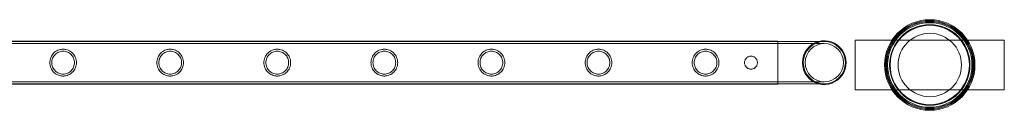
# Model space of a CAD drawing. Units: millimetres. Extents: x -37374 to -2502, y 3493 to 21595.
# Drawn here: x -21454 to -20464, y 19648 to 19738 of the extents above; entities that cross this region are included whole.
import ezdxf

# ---------------------------------------------------------------- set-up
doc = ezdxf.new("R2010")
doc.units = ezdxf.units.MM

# ---------------------------------------------------------------- blocks, each defined once
blk = doc.blocks.new('A$Cd7e9e086')
at = {"color": 0, "linetype": 'Continuous', "lineweight": 0}
for p, q in [((-9357.27, 29802.86), (-7164.27, 29802.86)), ((-9357.27, 29802.56), (-7164.27, 29802.56)), ((-9357.27, 29800.56), (-7164.27, 29800.56)), ((-7164.27, 29759.86), (-7164.27, 29802.86)), ((-7117.47, 29802.56), (-7164.27, 29802.56)), ((-7117.47, 29800.56), (-7164.27, 29800.56)), ((-7086.33, 29754.01), (-7086.33, 29804.01)), ((-7086.33, 29804.01), (-6936.33, 29804.01)), ((-6936.33, 29804.01), (-6936.33, 29754.01)), ((-9357.27, 29762.16), (-7164.27, 29762.16)), ((-9357.27, 29760.16), (-7164.27, 29760.16)), ((-9357.27, 29759.86), (-7164.27, 29759.86)), ((-7164.27, 29762.16), (-7117.47, 29762.16)), ((-7164.27, 29760.16), (-7117.47, 29760.16)), ((-6936.33, 29754.01), (-7086.33, 29754.01))]:
    blk.add_line(p, q, dxfattribs=at)
for centre, radius in [((-7011.33, 29779.01), 45.45), ((-7011.33, 29779.01), 44.45), ((-7011.33, 29779.01), 44.45), ((-7011.33, 29779.01), 43.45), ((-7011.33, 29779.01), 42.45), ((-7011.33, 29779.01), 40.45), ((-7011.33, 29779.01), 39.87), ((-7011.33, 29779.01), 31.87), ((-7117.47, 29781.36), 19.2)]:
    blk.add_circle(centre, radius, dxfattribs=at)
for radius, start, end in [(22.03, 105.75795, 180), (21.2, 90, 180), (22.03, 254.24205, 105.75795), (21.2, 270, 90), (22.03, 180, 254.24205), (21.2, 180, 270)]:
    blk.add_arc((-7117.47, 29781.36), radius, start, end, dxfattribs=at)
for points, knots in [([(-7896.99, 29781.36), (-7896.99, 29782.23), (-7896.9, 29783.13), (-7896.55, 29784.89), (-7896.28, 29785.76), (-7895.59, 29787.41), (-7895.16, 29788.19), (-7894.18, 29789.63), (-7893.63, 29790.29), (-7892.46, 29791.46), (-7891.8, 29792.01), (-7890.36, 29792.99), (-7889.58, 29793.41), (-7887.93, 29794.1), (-7887.07, 29794.37), (-7885.75, 29794.64), (-7885.31, 29794.7), (-7884.42, 29794.79), (-7883.98, 29794.81), (-7883.1, 29794.81), (-7882.65, 29794.79), (-7881.77, 29794.7), (-7881.32, 29794.64), (-7880, 29794.37), (-7879.14, 29794.1), (-7877.5, 29793.41), (-7876.72, 29792.99), (-7875.27, 29792.01), (-7874.61, 29791.46), (-7873.45, 29790.29), (-7872.9, 29789.63), (-7871.92, 29788.19), (-7871.49, 29787.41), (-7870.79, 29785.76), (-7870.53, 29784.89), (-7870.17, 29783.13), (-7870.09, 29782.23), (-7870.09, 29780.49), (-7870.17, 29779.6), (-7870.53, 29777.84), (-7870.79, 29776.97), (-7871.49, 29775.32), (-7871.92, 29774.53), (-7872.9, 29773.09), (-7873.45, 29772.43), (-7874.61, 29771.27), (-7875.27, 29770.72), (-7876.72, 29769.74), (-7877.5, 29769.31), (-7879.14, 29768.62), (-7880, 29768.35), (-7881.32, 29768.09), (-7881.77, 29768.02), (-7882.65, 29767.93), (-7883.1, 29767.91), (-7883.54, 29767.91), (-7883.98, 29767.91), (-7884.42, 29767.93), (-7885.31, 29768.02), (-7885.75, 29768.09), (-7887.07, 29768.35), (-7887.93, 29768.62), (-7889.58, 29769.31), (-7890.36, 29769.74), (-7891.8, 29770.72), (-7892.46, 29771.27), (-7893.63, 29772.43), (-7894.18, 29773.09), (-7895.16, 29774.53), (-7895.59, 29775.32), (-7896.28, 29776.97), (-7896.55, 29777.84), (-7896.9, 29779.6), (-7896.99, 29780.49), (-7896.99, 29781.36)], [21.005182, 21.005182, 21.005182, 21.005182, 23.619593, 23.619593, 26.234003, 26.234003, 28.848414, 28.848414, 31.462824, 31.462824, 34.099709, 34.099709, 36.736594, 36.736594, 39.37348, 39.37348, 40.691922, 40.691922, 42.010365, 42.010365, 43.328807, 43.328807, 44.64725, 44.64725, 47.284135, 47.284135, 49.92102, 49.92102, 52.557905, 52.557905, 55.172316, 55.172316, 57.786726, 57.786726, 60.401137, 60.401137, 63.015547, 63.015547, 65.629958, 65.629958, 68.244368, 68.244368, 70.858778, 70.858778, 73.473189, 73.473189, 76.110074, 76.110074, 78.746959, 78.746959, 81.383844, 81.383844, 82.702287, 82.702287, 84.020729, 84.020729, 84.020729, 85.339172, 85.339172, 86.657614, 86.657614, 89.2945, 89.2945, 91.931385, 91.931385, 94.56827, 94.56827, 97.18268, 97.18268, 99.797091, 99.797091, 102.411501, 102.411501, 105.025912, 105.025912, 105.025912, 105.025912]), ([(-7883.54, 29769.91), (-7882.8, 29769.91), (-7882.04, 29769.98), (-7880.55, 29770.28), (-7879.81, 29770.51), (-7878.41, 29771.1), (-7877.74, 29771.46), (-7876.51, 29772.29), (-7875.94, 29772.77), (-7874.94, 29773.76), (-7874.47, 29774.33), (-7873.64, 29775.56), (-7873.27, 29776.23), (-7872.68, 29777.64), (-7872.46, 29778.38), (-7872.16, 29779.87), (-7872.09, 29780.63), (-7872.09, 29782.1), (-7872.16, 29782.85), (-7872.46, 29784.35), (-7872.68, 29785.08), (-7873.27, 29786.49), (-7873.64, 29787.16), (-7874.47, 29788.4), (-7874.94, 29788.96), (-7875.94, 29789.96), (-7876.51, 29790.43), (-7877.74, 29791.27), (-7878.41, 29791.63), (-7879.81, 29792.22), (-7880.55, 29792.44), (-7882.04, 29792.74), (-7882.8, 29792.81), (-7884.28, 29792.81), (-7885.03, 29792.74), (-7886.52, 29792.44), (-7887.26, 29792.22), (-7888.66, 29791.63), (-7889.33, 29791.27), (-7890.57, 29790.43), (-7891.13, 29789.96), (-7892.13, 29788.96), (-7892.6, 29788.4), (-7893.44, 29787.16), (-7893.8, 29786.49), (-7894.39, 29785.08), (-7894.62, 29784.35), (-7894.92, 29782.85), (-7894.99, 29782.1), (-7894.99, 29780.63), (-7894.92, 29779.87), (-7894.62, 29778.38), (-7894.39, 29777.64), (-7893.8, 29776.23), (-7893.44, 29775.56), (-7892.6, 29774.33), (-7892.13, 29773.76), (-7891.13, 29772.77), (-7890.57, 29772.29), (-7889.33, 29771.46), (-7888.66, 29771.1), (-7887.26, 29770.51), (-7886.52, 29770.28), (-7885.03, 29769.98), (-7884.28, 29769.91), (-7883.54, 29769.91)], [0, 0, 0, 0, 2.21367, 2.21367, 4.427341, 4.427341, 6.641011, 6.641011, 8.854681, 8.854681, 11.059728, 11.059728, 13.264774, 13.264774, 15.46982, 15.46982, 17.674867, 17.674867, 19.879913, 19.879913, 22.084959, 22.084959, 24.290006, 24.290006, 26.495052, 26.495052, 28.708722, 28.708722, 30.922393, 30.922393, 33.136063, 33.136063, 35.349733, 35.349733, 37.563404, 37.563404, 39.777074, 39.777074, 41.990744, 41.990744, 44.204415, 44.204415, 46.409461, 46.409461, 48.614507, 48.614507, 50.819553, 50.819553, 53.0246, 53.0246, 55.229646, 55.229646, 57.434692, 57.434692, 59.639739, 59.639739, 61.844785, 61.844785, 64.058455, 64.058455, 66.272126, 66.272126, 68.485796, 68.485796, 70.699466, 70.699466, 70.699466, 70.699466]), ([(-7789.23, 29781.36), (-7789.23, 29782.23), (-7789.14, 29783.13), (-7788.79, 29784.89), (-7788.52, 29785.76), (-7787.83, 29787.41), (-7787.4, 29788.19), (-7786.42, 29789.63), (-7785.87, 29790.29), (-7784.7, 29791.46), (-7784.04, 29792.01), (-7782.6, 29792.99), (-7781.82, 29793.41), (-7780.17, 29794.1), (-7779.31, 29794.37), (-7777.99, 29794.64), (-7777.55, 29794.7), (-7776.66, 29794.79), (-7776.22, 29794.81), (-7775.34, 29794.81), (-7774.89, 29794.79), (-7774.01, 29794.7), (-7773.56, 29794.64), (-7772.24, 29794.37), (-7771.38, 29794.1), (-7769.74, 29793.41), (-7768.96, 29792.99), (-7767.51, 29792.01), (-7766.85, 29791.46), (-7765.69, 29790.29), (-7765.14, 29789.63), (-7764.16, 29788.19), (-7763.73, 29787.41), (-7763.03, 29785.76), (-7762.77, 29784.89), (-7762.41, 29783.13), (-7762.33, 29782.23), (-7762.33, 29780.49), (-7762.41, 29779.6), (-7762.77, 29777.84), (-7763.03, 29776.97), (-7763.73, 29775.32), (-7764.16, 29774.53), (-7765.14, 29773.09), (-7765.69, 29772.43), (-7766.85, 29771.27), (-7767.51, 29770.72), (-7768.96, 29769.74), (-7769.74, 29769.31), (-7771.38, 29768.62), (-7772.24, 29768.35), (-7773.56, 29768.09), (-7774.01, 29768.02), (-7774.89, 29767.93), (-7775.34, 29767.91), (-7775.78, 29767.91), (-7776.22, 29767.91), (-7776.66, 29767.93), (-7777.55, 29768.02), (-7777.99, 29768.09), (-7779.31, 29768.35), (-7780.17, 29768.62), (-7781.82, 29769.31), (-7782.6, 29769.74), (-7784.04, 29770.72), (-7784.7, 29771.27), (-7785.87, 29772.43), (-7786.42, 29773.09), (-7787.4, 29774.53), (-7787.83, 29775.32), (-7788.52, 29776.97), (-7788.79, 29777.84), (-7789.14, 29779.6), (-7789.23, 29780.49), (-7789.23, 29781.36)], [21.005182, 21.005182, 21.005182, 21.005182, 23.619593, 23.619593, 26.234003, 26.234003, 28.848414, 28.848414, 31.462824, 31.462824, 34.099709, 34.099709, 36.736594, 36.736594, 39.37348, 39.37348, 40.691922, 40.691922, 42.010365, 42.010365, 43.328807, 43.328807, 44.64725, 44.64725, 47.284135, 47.284135, 49.92102, 49.92102, 52.557905, 52.557905, 55.172316, 55.172316, 57.786726, 57.786726, 60.401137, 60.401137, 63.015547, 63.015547, 65.629958, 65.629958, 68.244368, 68.244368, 70.858778, 70.858778, 73.473189, 73.473189, 76.110074, 76.110074, 78.746959, 78.746959, 81.383844, 81.383844, 82.702287, 82.702287, 84.020729, 84.020729, 84.020729, 85.339172, 85.339172, 86.657614, 86.657614, 89.2945, 89.2945, 91.931385, 91.931385, 94.56827, 94.56827, 97.18268, 97.18268, 99.797091, 99.797091, 102.411501, 102.411501, 105.025912, 105.025912, 105.025912, 105.025912]), ([(-7775.78, 29769.91), (-7775.04, 29769.91), (-7774.28, 29769.98), (-7772.79, 29770.28), (-7772.05, 29770.51), (-7770.65, 29771.1), (-7769.98, 29771.46), (-7768.75, 29772.29), (-7768.18, 29772.77), (-7767.18, 29773.76), (-7766.71, 29774.33), (-7765.88, 29775.56), (-7765.51, 29776.23), (-7764.92, 29777.64), (-7764.7, 29778.38), (-7764.4, 29779.87), (-7764.33, 29780.63), (-7764.33, 29782.1), (-7764.4, 29782.85), (-7764.7, 29784.35), (-7764.92, 29785.08), (-7765.51, 29786.49), (-7765.88, 29787.16), (-7766.71, 29788.4), (-7767.18, 29788.96), (-7768.18, 29789.96), (-7768.75, 29790.43), (-7769.98, 29791.27), (-7770.65, 29791.63), (-7772.05, 29792.22), (-7772.79, 29792.44), (-7774.28, 29792.74), (-7775.04, 29792.81), (-7776.52, 29792.81), (-7777.27, 29792.74), (-7778.76, 29792.44), (-7779.5, 29792.22), (-7780.9, 29791.63), (-7781.57, 29791.27), (-7782.81, 29790.43), (-7783.37, 29789.96), (-7784.37, 29788.96), (-7784.84, 29788.4), (-7785.68, 29787.16), (-7786.04, 29786.49), (-7786.63, 29785.08), (-7786.86, 29784.35), (-7787.16, 29782.85), (-7787.23, 29782.1), (-7787.23, 29780.63), (-7787.16, 29779.87), (-7786.86, 29778.38), (-7786.63, 29777.64), (-7786.04, 29776.23), (-7785.68, 29775.56), (-7784.84, 29774.33), (-7784.37, 29773.76), (-7783.37, 29772.77), (-7782.81, 29772.29), (-7781.57, 29771.46), (-7780.9, 29771.1), (-7779.5, 29770.51), (-7778.76, 29770.28), (-7777.27, 29769.98), (-7776.52, 29769.91), (-7775.78, 29769.91)], [0, 0, 0, 0, 2.21367, 2.21367, 4.427341, 4.427341, 6.641011, 6.641011, 8.854681, 8.854681, 11.059728, 11.059728, 13.264774, 13.264774, 15.46982, 15.46982, 17.674867, 17.674867, 19.879913, 19.879913, 22.084959, 22.084959, 24.290006, 24.290006, 26.495052, 26.495052, 28.708722, 28.708722, 30.922393, 30.922393, 33.136063, 33.136063, 35.349733, 35.349733, 37.563404, 37.563404, 39.777074, 39.777074, 41.990744, 41.990744, 44.204415, 44.204415, 46.409461, 46.409461, 48.614507, 48.614507, 50.819553, 50.819553, 53.0246, 53.0246, 55.229646, 55.229646, 57.434692, 57.434692, 59.639739, 59.639739, 61.844785, 61.844785, 64.058455, 64.058455, 66.272126, 66.272126, 68.485796, 68.485796, 70.699466, 70.699466, 70.699466, 70.699466]), ([(-7681.47, 29781.36), (-7681.47, 29782.23), (-7681.38, 29783.13), (-7681.03, 29784.89), (-7680.76, 29785.76), (-7680.07, 29787.41), (-7679.64, 29788.19), (-7678.66, 29789.63), (-7678.11, 29790.29), (-7676.94, 29791.46), (-7676.28, 29792.01), (-7674.84, 29792.99), (-7674.06, 29793.41), (-7672.41, 29794.1), (-7671.55, 29794.37), (-7670.23, 29794.64), (-7669.79, 29794.7), (-7668.9, 29794.79), (-7668.46, 29794.81), (-7667.58, 29794.81), (-7667.13, 29794.79), (-7666.25, 29794.7), (-7665.8, 29794.64), (-7664.48, 29794.37), (-7663.62, 29794.1), (-7661.98, 29793.41), (-7661.2, 29792.99), (-7659.75, 29792.01), (-7659.09, 29791.46), (-7657.93, 29790.29), (-7657.38, 29789.63), (-7656.4, 29788.19), (-7655.97, 29787.41), (-7655.27, 29785.76), (-7655.01, 29784.89), (-7654.65, 29783.13), (-7654.57, 29782.23), (-7654.57, 29780.49), (-7654.65, 29779.6), (-7655.01, 29777.84), (-7655.27, 29776.97), (-7655.97, 29775.32), (-7656.4, 29774.53), (-7657.38, 29773.09), (-7657.93, 29772.43), (-7659.09, 29771.27), (-7659.75, 29770.72), (-7661.2, 29769.74), (-7661.98, 29769.31), (-7663.62, 29768.62), (-7664.48, 29768.35), (-7665.8, 29768.09), (-7666.25, 29768.02), (-7667.13, 29767.93), (-7667.58, 29767.91), (-7668.02, 29767.91), (-7668.46, 29767.91), (-7668.9, 29767.93), (-7669.79, 29768.02), (-7670.23, 29768.09), (-7671.55, 29768.35), (-7672.41, 29768.62), (-7674.06, 29769.31), (-7674.84, 29769.74), (-7676.28, 29770.72), (-7676.94, 29771.27), (-7678.11, 29772.43), (-7678.66, 29773.09), (-7679.64, 29774.53), (-7680.07, 29775.32), (-7680.76, 29776.97), (-7681.03, 29777.84), (-7681.38, 29779.6), (-7681.47, 29780.49), (-7681.47, 29781.36)], [21.005182, 21.005182, 21.005182, 21.005182, 23.619593, 23.619593, 26.234003, 26.234003, 28.848414, 28.848414, 31.462824, 31.462824, 34.099709, 34.099709, 36.736594, 36.736594, 39.37348, 39.37348, 40.691922, 40.691922, 42.010365, 42.010365, 43.328807, 43.328807, 44.64725, 44.64725, 47.284135, 47.284135, 49.92102, 49.92102, 52.557905, 52.557905, 55.172316, 55.172316, 57.786726, 57.786726, 60.401137, 60.401137, 63.015547, 63.015547, 65.629958, 65.629958, 68.244368, 68.244368, 70.858778, 70.858778, 73.473189, 73.473189, 76.110074, 76.110074, 78.746959, 78.746959, 81.383844, 81.383844, 82.702287, 82.702287, 84.020729, 84.020729, 84.020729, 85.339172, 85.339172, 86.657614, 86.657614, 89.2945, 89.2945, 91.931385, 91.931385, 94.56827, 94.56827, 97.18268, 97.18268, 99.797091, 99.797091, 102.411501, 102.411501, 105.025912, 105.025912, 105.025912, 105.025912]), ([(-7668.02, 29769.91), (-7667.28, 29769.91), (-7666.52, 29769.98), (-7665.03, 29770.28), (-7664.29, 29770.51), (-7662.89, 29771.1), (-7662.22, 29771.46), (-7660.99, 29772.29), (-7660.42, 29772.77), (-7659.42, 29773.76), (-7658.95, 29774.33), (-7658.12, 29775.56), (-7657.75, 29776.23), (-7657.16, 29777.64), (-7656.94, 29778.38), (-7656.64, 29779.87), (-7656.57, 29780.63), (-7656.57, 29782.1), (-7656.64, 29782.85), (-7656.94, 29784.35), (-7657.16, 29785.08), (-7657.75, 29786.49), (-7658.12, 29787.16), (-7658.95, 29788.4), (-7659.42, 29788.96), (-7660.42, 29789.96), (-7660.99, 29790.43), (-7662.22, 29791.27), (-7662.89, 29791.63), (-7664.29, 29792.22), (-7665.03, 29792.44), (-7666.52, 29792.74), (-7667.28, 29792.81), (-7668.76, 29792.81), (-7669.51, 29792.74), (-7671, 29792.44), (-7671.74, 29792.22), (-7673.14, 29791.63), (-7673.81, 29791.27), (-7675.05, 29790.43), (-7675.61, 29789.96), (-7676.61, 29788.96), (-7677.08, 29788.4), (-7677.92, 29787.16), (-7678.28, 29786.49), (-7678.87, 29785.08), (-7679.1, 29784.35), (-7679.4, 29782.85), (-7679.47, 29782.1), (-7679.47, 29780.63), (-7679.4, 29779.87), (-7679.1, 29778.38), (-7678.87, 29777.64), (-7678.28, 29776.23), (-7677.92, 29775.56), (-7677.08, 29774.33), (-7676.61, 29773.76), (-7675.61, 29772.77), (-7675.05, 29772.29), (-7673.81, 29771.46), (-7673.14, 29771.1), (-7671.74, 29770.51), (-7671, 29770.28), (-7669.51, 29769.98), (-7668.76, 29769.91), (-7668.02, 29769.91)], [0, 0, 0, 0, 2.21367, 2.21367, 4.427341, 4.427341, 6.641011, 6.641011, 8.854681, 8.854681, 11.059728, 11.059728, 13.264774, 13.264774, 15.46982, 15.46982, 17.674867, 17.674867, 19.879913, 19.879913, 22.084959, 22.084959, 24.290006, 24.290006, 26.495052, 26.495052, 28.708722, 28.708722, 30.922393, 30.922393, 33.136063, 33.136063, 35.349733, 35.349733, 37.563404, 37.563404, 39.777074, 39.777074, 41.990744, 41.990744, 44.204415, 44.204415, 46.409461, 46.409461, 48.614507, 48.614507, 50.819553, 50.819553, 53.0246, 53.0246, 55.229646, 55.229646, 57.434692, 57.434692, 59.639739, 59.639739, 61.844785, 61.844785, 64.058455, 64.058455, 66.272126, 66.272126, 68.485796, 68.485796, 70.699466, 70.699466, 70.699466, 70.699466]), ([(-7573.71, 29781.36), (-7573.71, 29782.23), (-7573.62, 29783.13), (-7573.27, 29784.89), (-7573, 29785.76), (-7572.31, 29787.41), (-7571.88, 29788.19), (-7570.9, 29789.63), (-7570.35, 29790.29), (-7569.18, 29791.46), (-7568.52, 29792.01), (-7567.08, 29792.99), (-7566.3, 29793.41), (-7564.65, 29794.1), (-7563.79, 29794.37), (-7562.47, 29794.64), (-7562.03, 29794.7), (-7561.14, 29794.79), (-7560.7, 29794.81), (-7559.82, 29794.81), (-7559.37, 29794.79), (-7558.49, 29794.7), (-7558.04, 29794.64), (-7556.72, 29794.37), (-7555.86, 29794.1), (-7554.22, 29793.41), (-7553.44, 29792.99), (-7551.99, 29792.01), (-7551.33, 29791.46), (-7550.17, 29790.29), (-7549.62, 29789.63), (-7548.64, 29788.19), (-7548.21, 29787.41), (-7547.51, 29785.76), (-7547.25, 29784.89), (-7546.89, 29783.13), (-7546.81, 29782.23), (-7546.81, 29780.49), (-7546.89, 29779.6), (-7547.25, 29777.84), (-7547.51, 29776.97), (-7548.21, 29775.32), (-7548.64, 29774.53), (-7549.62, 29773.09), (-7550.17, 29772.43), (-7551.33, 29771.27), (-7551.99, 29770.72), (-7553.44, 29769.74), (-7554.22, 29769.31), (-7555.86, 29768.62), (-7556.72, 29768.35), (-7558.04, 29768.09), (-7558.49, 29768.02), (-7559.37, 29767.93), (-7559.82, 29767.91), (-7560.26, 29767.91), (-7560.7, 29767.91), (-7561.14, 29767.93), (-7562.03, 29768.02), (-7562.47, 29768.09), (-7563.79, 29768.35), (-7564.65, 29768.62), (-7566.3, 29769.31), (-7567.08, 29769.74), (-7568.52, 29770.72), (-7569.18, 29771.27), (-7570.35, 29772.43), (-7570.9, 29773.09), (-7571.88, 29774.53), (-7572.31, 29775.32), (-7573, 29776.97), (-7573.27, 29777.84), (-7573.62, 29779.6), (-7573.71, 29780.49), (-7573.71, 29781.36)], [21.005182, 21.005182, 21.005182, 21.005182, 23.619593, 23.619593, 26.234003, 26.234003, 28.848414, 28.848414, 31.462824, 31.462824, 34.099709, 34.099709, 36.736594, 36.736594, 39.37348, 39.37348, 40.691922, 40.691922, 42.010365, 42.010365, 43.328807, 43.328807, 44.64725, 44.64725, 47.284135, 47.284135, 49.92102, 49.92102, 52.557905, 52.557905, 55.172316, 55.172316, 57.786726, 57.786726, 60.401137, 60.401137, 63.015547, 63.015547, 65.629958, 65.629958, 68.244368, 68.244368, 70.858778, 70.858778, 73.473189, 73.473189, 76.110074, 76.110074, 78.746959, 78.746959, 81.383844, 81.383844, 82.702287, 82.702287, 84.020729, 84.020729, 84.020729, 85.339172, 85.339172, 86.657614, 86.657614, 89.2945, 89.2945, 91.931385, 91.931385, 94.56827, 94.56827, 97.18268, 97.18268, 99.797091, 99.797091, 102.411501, 102.411501, 105.025912, 105.025912, 105.025912, 105.025912]), ([(-7560.26, 29769.91), (-7559.52, 29769.91), (-7558.76, 29769.98), (-7557.27, 29770.28), (-7556.53, 29770.51), (-7555.13, 29771.1), (-7554.46, 29771.46), (-7553.23, 29772.29), (-7552.66, 29772.77), (-7551.66, 29773.76), (-7551.19, 29774.33), (-7550.36, 29775.56), (-7549.99, 29776.23), (-7549.4, 29777.64), (-7549.18, 29778.38), (-7548.88, 29779.87), (-7548.81, 29780.63), (-7548.81, 29782.1), (-7548.88, 29782.85), (-7549.18, 29784.35), (-7549.4, 29785.08), (-7549.99, 29786.49), (-7550.36, 29787.16), (-7551.19, 29788.4), (-7551.66, 29788.96), (-7552.66, 29789.96), (-7553.23, 29790.43), (-7554.46, 29791.27), (-7555.13, 29791.63), (-7556.53, 29792.22), (-7557.27, 29792.44), (-7558.76, 29792.74), (-7559.52, 29792.81), (-7561, 29792.81), (-7561.75, 29792.74), (-7563.24, 29792.44), (-7563.98, 29792.22), (-7565.38, 29791.63), (-7566.05, 29791.27), (-7567.29, 29790.43), (-7567.85, 29789.96), (-7568.85, 29788.96), (-7569.32, 29788.4), (-7570.16, 29787.16), (-7570.52, 29786.49), (-7571.11, 29785.08), (-7571.34, 29784.35), (-7571.64, 29782.85), (-7571.71, 29782.1), (-7571.71, 29780.63), (-7571.64, 29779.87), (-7571.34, 29778.38), (-7571.11, 29777.64), (-7570.52, 29776.23), (-7570.16, 29775.56), (-7569.32, 29774.33), (-7568.85, 29773.76), (-7567.85, 29772.77), (-7567.29, 29772.29), (-7566.05, 29771.46), (-7565.38, 29771.1), (-7563.98, 29770.51), (-7563.24, 29770.28), (-7561.75, 29769.98), (-7561, 29769.91), (-7560.26, 29769.91)], [0, 0, 0, 0, 2.21367, 2.21367, 4.427341, 4.427341, 6.641011, 6.641011, 8.854681, 8.854681, 11.059728, 11.059728, 13.264774, 13.264774, 15.46982, 15.46982, 17.674867, 17.674867, 19.879913, 19.879913, 22.084959, 22.084959, 24.290006, 24.290006, 26.495052, 26.495052, 28.708722, 28.708722, 30.922393, 30.922393, 33.136063, 33.136063, 35.349733, 35.349733, 37.563404, 37.563404, 39.777074, 39.777074, 41.990744, 41.990744, 44.204415, 44.204415, 46.409461, 46.409461, 48.614507, 48.614507, 50.819553, 50.819553, 53.0246, 53.0246, 55.229646, 55.229646, 57.434692, 57.434692, 59.639739, 59.639739, 61.844785, 61.844785, 64.058455, 64.058455, 66.272126, 66.272126, 68.485796, 68.485796, 70.699466, 70.699466, 70.699466, 70.699466]), ([(-7465.95, 29781.36), (-7465.95, 29782.23), (-7465.86, 29783.13), (-7465.51, 29784.89), (-7465.24, 29785.76), (-7464.55, 29787.41), (-7464.12, 29788.19), (-7463.14, 29789.63), (-7462.59, 29790.29), (-7461.42, 29791.46), (-7460.76, 29792.01), (-7459.32, 29792.99), (-7458.54, 29793.41), (-7456.89, 29794.1), (-7456.03, 29794.37), (-7454.71, 29794.64), (-7454.27, 29794.7), (-7453.38, 29794.79), (-7452.94, 29794.81), (-7452.06, 29794.81), (-7451.61, 29794.79), (-7450.73, 29794.7), (-7450.28, 29794.64), (-7448.96, 29794.37), (-7448.1, 29794.1), (-7446.46, 29793.41), (-7445.68, 29792.99), (-7444.23, 29792.01), (-7443.57, 29791.46), (-7442.41, 29790.29), (-7441.86, 29789.63), (-7440.88, 29788.19), (-7440.45, 29787.41), (-7439.75, 29785.76), (-7439.49, 29784.89), (-7439.13, 29783.13), (-7439.05, 29782.23), (-7439.05, 29780.49), (-7439.13, 29779.6), (-7439.49, 29777.84), (-7439.75, 29776.97), (-7440.45, 29775.32), (-7440.88, 29774.53), (-7441.86, 29773.09), (-7442.41, 29772.43), (-7443.57, 29771.27), (-7444.23, 29770.72), (-7445.68, 29769.74), (-7446.46, 29769.31), (-7448.1, 29768.62), (-7448.96, 29768.35), (-7450.28, 29768.09), (-7450.73, 29768.02), (-7451.61, 29767.93), (-7452.06, 29767.91), (-7452.5, 29767.91), (-7452.94, 29767.91), (-7453.38, 29767.93), (-7454.27, 29768.02), (-7454.71, 29768.09), (-7456.03, 29768.35), (-7456.89, 29768.62), (-7458.54, 29769.31), (-7459.32, 29769.74), (-7460.76, 29770.72), (-7461.42, 29771.27), (-7462.59, 29772.43), (-7463.14, 29773.09), (-7464.12, 29774.53), (-7464.55, 29775.32), (-7465.24, 29776.97), (-7465.51, 29777.84), (-7465.86, 29779.6), (-7465.95, 29780.49), (-7465.95, 29781.36)], [21.005182, 21.005182, 21.005182, 21.005182, 23.619593, 23.619593, 26.234003, 26.234003, 28.848414, 28.848414, 31.462824, 31.462824, 34.099709, 34.099709, 36.736594, 36.736594, 39.37348, 39.37348, 40.691922, 40.691922, 42.010365, 42.010365, 43.328807, 43.328807, 44.64725, 44.64725, 47.284135, 47.284135, 49.92102, 49.92102, 52.557905, 52.557905, 55.172316, 55.172316, 57.786726, 57.786726, 60.401137, 60.401137, 63.015547, 63.015547, 65.629958, 65.629958, 68.244368, 68.244368, 70.858778, 70.858778, 73.473189, 73.473189, 76.110074, 76.110074, 78.746959, 78.746959, 81.383844, 81.383844, 82.702287, 82.702287, 84.020729, 84.020729, 84.020729, 85.339172, 85.339172, 86.657614, 86.657614, 89.2945, 89.2945, 91.931385, 91.931385, 94.56827, 94.56827, 97.18268, 97.18268, 99.797091, 99.797091, 102.411501, 102.411501, 105.025912, 105.025912, 105.025912, 105.025912]), ([(-7452.5, 29769.91), (-7451.76, 29769.91), (-7451, 29769.98), (-7449.51, 29770.28), (-7448.77, 29770.51), (-7447.37, 29771.1), (-7446.7, 29771.46), (-7445.47, 29772.29), (-7444.9, 29772.77), (-7443.9, 29773.76), (-7443.43, 29774.33), (-7442.6, 29775.56), (-7442.23, 29776.23), (-7441.64, 29777.64), (-7441.42, 29778.38), (-7441.12, 29779.87), (-7441.05, 29780.63), (-7441.05, 29782.1), (-7441.12, 29782.85), (-7441.42, 29784.35), (-7441.64, 29785.08), (-7442.23, 29786.49), (-7442.6, 29787.16), (-7443.43, 29788.4), (-7443.9, 29788.96), (-7444.9, 29789.96), (-7445.47, 29790.43), (-7446.7, 29791.27), (-7447.37, 29791.63), (-7448.77, 29792.22), (-7449.51, 29792.44), (-7451, 29792.74), (-7451.76, 29792.81), (-7453.24, 29792.81), (-7453.99, 29792.74), (-7455.48, 29792.44), (-7456.22, 29792.22), (-7457.62, 29791.63), (-7458.29, 29791.27), (-7459.53, 29790.43), (-7460.09, 29789.96), (-7461.09, 29788.96), (-7461.56, 29788.4), (-7462.4, 29787.16), (-7462.76, 29786.49), (-7463.35, 29785.08), (-7463.58, 29784.35), (-7463.88, 29782.85), (-7463.95, 29782.1), (-7463.95, 29780.63), (-7463.88, 29779.87), (-7463.58, 29778.38), (-7463.35, 29777.64), (-7462.76, 29776.23), (-7462.4, 29775.56), (-7461.56, 29774.33), (-7461.09, 29773.76), (-7460.09, 29772.77), (-7459.53, 29772.29), (-7458.29, 29771.46), (-7457.62, 29771.1), (-7456.22, 29770.51), (-7455.48, 29770.28), (-7453.99, 29769.98), (-7453.24, 29769.91), (-7452.5, 29769.91)], [0, 0, 0, 0, 2.21367, 2.21367, 4.427341, 4.427341, 6.641011, 6.641011, 8.854681, 8.854681, 11.059728, 11.059728, 13.264774, 13.264774, 15.46982, 15.46982, 17.674867, 17.674867, 19.879913, 19.879913, 22.084959, 22.084959, 24.290006, 24.290006, 26.495052, 26.495052, 28.708722, 28.708722, 30.922393, 30.922393, 33.136063, 33.136063, 35.349733, 35.349733, 37.563404, 37.563404, 39.777074, 39.777074, 41.990744, 41.990744, 44.204415, 44.204415, 46.409461, 46.409461, 48.614507, 48.614507, 50.819553, 50.819553, 53.0246, 53.0246, 55.229646, 55.229646, 57.434692, 57.434692, 59.639739, 59.639739, 61.844785, 61.844785, 64.058455, 64.058455, 66.272126, 66.272126, 68.485796, 68.485796, 70.699466, 70.699466, 70.699466, 70.699466]), ([(-7358.19, 29781.36), (-7358.19, 29782.23), (-7358.1, 29783.13), (-7357.75, 29784.89), (-7357.48, 29785.76), (-7356.79, 29787.41), (-7356.36, 29788.19), (-7355.38, 29789.63), (-7354.83, 29790.29), (-7353.66, 29791.46), (-7353, 29792.01), (-7351.56, 29792.99), (-7350.78, 29793.41), (-7349.13, 29794.1), (-7348.27, 29794.37), (-7346.95, 29794.64), (-7346.51, 29794.7), (-7345.62, 29794.79), (-7345.18, 29794.81), (-7344.3, 29794.81), (-7343.85, 29794.79), (-7342.97, 29794.7), (-7342.52, 29794.64), (-7341.2, 29794.37), (-7340.34, 29794.1), (-7338.7, 29793.41), (-7337.92, 29792.99), (-7336.47, 29792.01), (-7335.81, 29791.46), (-7334.65, 29790.29), (-7334.1, 29789.63), (-7333.12, 29788.19), (-7332.69, 29787.41), (-7331.99, 29785.76), (-7331.73, 29784.89), (-7331.37, 29783.13), (-7331.29, 29782.23), (-7331.29, 29780.49), (-7331.37, 29779.6), (-7331.73, 29777.84), (-7331.99, 29776.97), (-7332.69, 29775.32), (-7333.12, 29774.53), (-7334.1, 29773.09), (-7334.65, 29772.43), (-7335.81, 29771.27), (-7336.47, 29770.72), (-7337.92, 29769.74), (-7338.7, 29769.31), (-7340.34, 29768.62), (-7341.2, 29768.35), (-7342.52, 29768.09), (-7342.97, 29768.02), (-7343.85, 29767.93), (-7344.3, 29767.91), (-7344.74, 29767.91), (-7345.18, 29767.91), (-7345.62, 29767.93), (-7346.51, 29768.02), (-7346.95, 29768.09), (-7348.27, 29768.35), (-7349.13, 29768.62), (-7350.78, 29769.31), (-7351.56, 29769.74), (-7353, 29770.72), (-7353.66, 29771.27), (-7354.83, 29772.43), (-7355.38, 29773.09), (-7356.36, 29774.53), (-7356.79, 29775.32), (-7357.48, 29776.97), (-7357.75, 29777.84), (-7358.1, 29779.6), (-7358.19, 29780.49), (-7358.19, 29781.36)], [21.005182, 21.005182, 21.005182, 21.005182, 23.619593, 23.619593, 26.234003, 26.234003, 28.848414, 28.848414, 31.462824, 31.462824, 34.099709, 34.099709, 36.736594, 36.736594, 39.37348, 39.37348, 40.691922, 40.691922, 42.010365, 42.010365, 43.328807, 43.328807, 44.64725, 44.64725, 47.284135, 47.284135, 49.92102, 49.92102, 52.557905, 52.557905, 55.172316, 55.172316, 57.786726, 57.786726, 60.401137, 60.401137, 63.015547, 63.015547, 65.629958, 65.629958, 68.244368, 68.244368, 70.858778, 70.858778, 73.473189, 73.473189, 76.110074, 76.110074, 78.746959, 78.746959, 81.383844, 81.383844, 82.702287, 82.702287, 84.020729, 84.020729, 84.020729, 85.339172, 85.339172, 86.657614, 86.657614, 89.2945, 89.2945, 91.931385, 91.931385, 94.56827, 94.56827, 97.18268, 97.18268, 99.797091, 99.797091, 102.411501, 102.411501, 105.025912, 105.025912, 105.025912, 105.025912]), ([(-7344.74, 29769.91), (-7344, 29769.91), (-7343.24, 29769.98), (-7341.75, 29770.28), (-7341.01, 29770.51), (-7339.61, 29771.1), (-7338.94, 29771.46), (-7337.71, 29772.29), (-7337.14, 29772.77), (-7336.14, 29773.76), (-7335.67, 29774.33), (-7334.84, 29775.56), (-7334.47, 29776.23), (-7333.88, 29777.64), (-7333.66, 29778.38), (-7333.36, 29779.87), (-7333.29, 29780.63), (-7333.29, 29782.1), (-7333.36, 29782.85), (-7333.66, 29784.35), (-7333.88, 29785.08), (-7334.47, 29786.49), (-7334.84, 29787.16), (-7335.67, 29788.4), (-7336.14, 29788.96), (-7337.14, 29789.96), (-7337.71, 29790.43), (-7338.94, 29791.27), (-7339.61, 29791.63), (-7341.01, 29792.22), (-7341.75, 29792.44), (-7343.24, 29792.74), (-7344, 29792.81), (-7345.48, 29792.81), (-7346.23, 29792.74), (-7347.72, 29792.44), (-7348.46, 29792.22), (-7349.86, 29791.63), (-7350.53, 29791.27), (-7351.77, 29790.43), (-7352.33, 29789.96), (-7353.33, 29788.96), (-7353.8, 29788.4), (-7354.64, 29787.16), (-7355, 29786.49), (-7355.59, 29785.08), (-7355.82, 29784.35), (-7356.12, 29782.85), (-7356.19, 29782.1), (-7356.19, 29780.63), (-7356.12, 29779.87), (-7355.82, 29778.38), (-7355.59, 29777.64), (-7355, 29776.23), (-7354.64, 29775.56), (-7353.8, 29774.33), (-7353.33, 29773.76), (-7352.33, 29772.77), (-7351.77, 29772.29), (-7350.53, 29771.46), (-7349.86, 29771.1), (-7348.46, 29770.51), (-7347.72, 29770.28), (-7346.23, 29769.98), (-7345.48, 29769.91), (-7344.74, 29769.91)], [0, 0, 0, 0, 2.21367, 2.21367, 4.427341, 4.427341, 6.641011, 6.641011, 8.854681, 8.854681, 11.059728, 11.059728, 13.264774, 13.264774, 15.46982, 15.46982, 17.674867, 17.674867, 19.879913, 19.879913, 22.084959, 22.084959, 24.290006, 24.290006, 26.495052, 26.495052, 28.708722, 28.708722, 30.922393, 30.922393, 33.136063, 33.136063, 35.349733, 35.349733, 37.563404, 37.563404, 39.777074, 39.777074, 41.990744, 41.990744, 44.204415, 44.204415, 46.409461, 46.409461, 48.614507, 48.614507, 50.819553, 50.819553, 53.0246, 53.0246, 55.229646, 55.229646, 57.434692, 57.434692, 59.639739, 59.639739, 61.844785, 61.844785, 64.058455, 64.058455, 66.272126, 66.272126, 68.485796, 68.485796, 70.699466, 70.699466, 70.699466, 70.699466]), ([(-7250.43, 29781.36), (-7250.43, 29782.23), (-7250.34, 29783.13), (-7249.99, 29784.89), (-7249.72, 29785.76), (-7249.03, 29787.41), (-7248.6, 29788.19), (-7247.62, 29789.63), (-7247.07, 29790.29), (-7245.9, 29791.46), (-7245.24, 29792.01), (-7243.8, 29792.99), (-7243.02, 29793.41), (-7241.37, 29794.1), (-7240.51, 29794.37), (-7239.19, 29794.64), (-7238.75, 29794.7), (-7237.86, 29794.79), (-7237.42, 29794.81), (-7236.54, 29794.81), (-7236.09, 29794.79), (-7235.21, 29794.7), (-7234.76, 29794.64), (-7233.44, 29794.37), (-7232.58, 29794.1), (-7230.94, 29793.41), (-7230.16, 29792.99), (-7228.71, 29792.01), (-7228.05, 29791.46), (-7226.89, 29790.29), (-7226.34, 29789.63), (-7225.36, 29788.19), (-7224.93, 29787.41), (-7224.23, 29785.76), (-7223.97, 29784.89), (-7223.61, 29783.13), (-7223.53, 29782.23), (-7223.53, 29780.49), (-7223.61, 29779.6), (-7223.97, 29777.84), (-7224.23, 29776.97), (-7224.93, 29775.32), (-7225.36, 29774.53), (-7226.34, 29773.09), (-7226.89, 29772.43), (-7228.05, 29771.27), (-7228.71, 29770.72), (-7230.16, 29769.74), (-7230.94, 29769.31), (-7232.58, 29768.62), (-7233.44, 29768.35), (-7234.76, 29768.09), (-7235.21, 29768.02), (-7236.09, 29767.93), (-7236.54, 29767.91), (-7236.98, 29767.91), (-7237.42, 29767.91), (-7237.86, 29767.93), (-7238.75, 29768.02), (-7239.19, 29768.09), (-7240.51, 29768.35), (-7241.37, 29768.62), (-7243.02, 29769.31), (-7243.8, 29769.74), (-7245.24, 29770.72), (-7245.9, 29771.27), (-7247.07, 29772.43), (-7247.62, 29773.09), (-7248.6, 29774.53), (-7249.03, 29775.32), (-7249.72, 29776.97), (-7249.99, 29777.84), (-7250.34, 29779.6), (-7250.43, 29780.49), (-7250.43, 29781.36)], [21.005182, 21.005182, 21.005182, 21.005182, 23.619593, 23.619593, 26.234003, 26.234003, 28.848414, 28.848414, 31.462824, 31.462824, 34.099709, 34.099709, 36.736594, 36.736594, 39.37348, 39.37348, 40.691922, 40.691922, 42.010365, 42.010365, 43.328807, 43.328807, 44.64725, 44.64725, 47.284135, 47.284135, 49.92102, 49.92102, 52.557905, 52.557905, 55.172316, 55.172316, 57.786726, 57.786726, 60.401137, 60.401137, 63.015547, 63.015547, 65.629958, 65.629958, 68.244368, 68.244368, 70.858778, 70.858778, 73.473189, 73.473189, 76.110074, 76.110074, 78.746959, 78.746959, 81.383844, 81.383844, 82.702287, 82.702287, 84.020729, 84.020729, 84.020729, 85.339172, 85.339172, 86.657614, 86.657614, 89.2945, 89.2945, 91.931385, 91.931385, 94.56827, 94.56827, 97.18268, 97.18268, 99.797091, 99.797091, 102.411501, 102.411501, 105.025912, 105.025912, 105.025912, 105.025912]), ([(-7236.98, 29769.91), (-7236.24, 29769.91), (-7235.48, 29769.98), (-7233.99, 29770.28), (-7233.25, 29770.51), (-7231.85, 29771.1), (-7231.18, 29771.46), (-7229.95, 29772.29), (-7229.38, 29772.77), (-7228.38, 29773.76), (-7227.91, 29774.33), (-7227.08, 29775.56), (-7226.71, 29776.23), (-7226.12, 29777.64), (-7225.9, 29778.38), (-7225.6, 29779.87), (-7225.53, 29780.63), (-7225.53, 29782.1), (-7225.6, 29782.85), (-7225.9, 29784.35), (-7226.12, 29785.08), (-7226.71, 29786.49), (-7227.08, 29787.16), (-7227.91, 29788.4), (-7228.38, 29788.96), (-7229.38, 29789.96), (-7229.95, 29790.43), (-7231.18, 29791.27), (-7231.85, 29791.63), (-7233.25, 29792.22), (-7233.99, 29792.44), (-7235.48, 29792.74), (-7236.24, 29792.81), (-7237.72, 29792.81), (-7238.47, 29792.74), (-7239.96, 29792.44), (-7240.7, 29792.22), (-7242.1, 29791.63), (-7242.77, 29791.27), (-7244.01, 29790.43), (-7244.57, 29789.96), (-7245.57, 29788.96), (-7246.04, 29788.4), (-7246.88, 29787.16), (-7247.24, 29786.49), (-7247.83, 29785.08), (-7248.06, 29784.35), (-7248.36, 29782.85), (-7248.43, 29782.1), (-7248.43, 29780.63), (-7248.36, 29779.87), (-7248.06, 29778.38), (-7247.83, 29777.64), (-7247.24, 29776.23), (-7246.88, 29775.56), (-7246.04, 29774.33), (-7245.57, 29773.76), (-7244.57, 29772.77), (-7244.01, 29772.29), (-7242.77, 29771.46), (-7242.1, 29771.1), (-7240.7, 29770.51), (-7239.96, 29770.28), (-7238.47, 29769.98), (-7237.72, 29769.91), (-7236.98, 29769.91)], [0, 0, 0, 0, 2.21367, 2.21367, 4.427341, 4.427341, 6.641011, 6.641011, 8.854681, 8.854681, 11.059728, 11.059728, 13.264774, 13.264774, 15.46982, 15.46982, 17.674867, 17.674867, 19.879913, 19.879913, 22.084959, 22.084959, 24.290006, 24.290006, 26.495052, 26.495052, 28.708722, 28.708722, 30.922393, 30.922393, 33.136063, 33.136063, 35.349733, 35.349733, 37.563404, 37.563404, 39.777074, 39.777074, 41.990744, 41.990744, 44.204415, 44.204415, 46.409461, 46.409461, 48.614507, 48.614507, 50.819553, 50.819553, 53.0246, 53.0246, 55.229646, 55.229646, 57.434692, 57.434692, 59.639739, 59.639739, 61.844785, 61.844785, 64.058455, 64.058455, 66.272126, 66.272126, 68.485796, 68.485796, 70.699466, 70.699466, 70.699466, 70.699466]), ([(-7191.27, 29787.86), (-7190.86, 29787.86), (-7190.43, 29787.82), (-7189.59, 29787.66), (-7189.17, 29787.53), (-7188.37, 29787.2), (-7187.99, 29786.99), (-7187.28, 29786.52), (-7186.96, 29786.25), (-7186.38, 29785.67), (-7186.11, 29785.35), (-7185.64, 29784.64), (-7185.43, 29784.26), (-7185.1, 29783.46), (-7184.97, 29783.04), (-7184.81, 29782.2), (-7184.77, 29781.77), (-7184.77, 29780.95), (-7184.81, 29780.53), (-7184.97, 29779.69), (-7185.1, 29779.27), (-7185.43, 29778.47), (-7185.64, 29778.08), (-7186.11, 29777.38), (-7186.38, 29777.05), (-7186.96, 29776.48), (-7187.28, 29776.21), (-7187.99, 29775.73), (-7188.37, 29775.53), (-7189.17, 29775.19), (-7189.59, 29775.07), (-7190.43, 29774.9), (-7190.86, 29774.86), (-7191.68, 29774.86), (-7192.1, 29774.9), (-7192.94, 29775.07), (-7193.36, 29775.19), (-7194.16, 29775.53), (-7194.55, 29775.73), (-7195.25, 29776.21), (-7195.58, 29776.48), (-7196.15, 29777.05), (-7196.42, 29777.38), (-7196.9, 29778.08), (-7197.1, 29778.47), (-7197.44, 29779.27), (-7197.56, 29779.69), (-7197.73, 29780.53), (-7197.77, 29780.95), (-7197.77, 29781.77), (-7197.73, 29782.2), (-7197.56, 29783.04), (-7197.44, 29783.46), (-7197.1, 29784.26), (-7196.9, 29784.64), (-7196.42, 29785.35), (-7196.15, 29785.67), (-7195.58, 29786.25), (-7195.25, 29786.52), (-7194.55, 29786.99), (-7194.16, 29787.2), (-7193.36, 29787.53), (-7192.94, 29787.66), (-7192.1, 29787.82), (-7191.68, 29787.86), (-7191.27, 29787.86)], [0, 0, 0, 0, 1.233053, 1.233053, 2.466106, 2.466106, 3.69916, 3.69916, 4.932213, 4.932213, 6.164864, 6.164864, 7.397514, 7.397514, 8.630165, 8.630165, 9.862816, 9.862816, 11.095467, 11.095467, 12.328118, 12.328118, 13.560769, 13.560769, 14.79342, 14.79342, 16.026473, 16.026473, 17.259526, 17.259526, 18.492579, 18.492579, 19.725632, 19.725632, 20.958686, 20.958686, 22.191739, 22.191739, 23.424792, 23.424792, 24.657845, 24.657845, 25.890496, 25.890496, 27.123147, 27.123147, 28.355798, 28.355798, 29.588448, 29.588448, 30.821099, 30.821099, 32.05375, 32.05375, 33.286401, 33.286401, 34.519052, 34.519052, 35.752105, 35.752105, 36.985158, 36.985158, 38.218211, 38.218211, 39.451265, 39.451265, 39.451265, 39.451265])]:
    blk.add_open_spline(points, degree=3, knots=knots, dxfattribs=at)

msp = doc.modelspace()

# ---------------------------------------------------------------- block references
msp.add_blockref('A$Cd7e9e086', (-13527.19, -10085.96))

doc.saveas('drawing.dxf')
